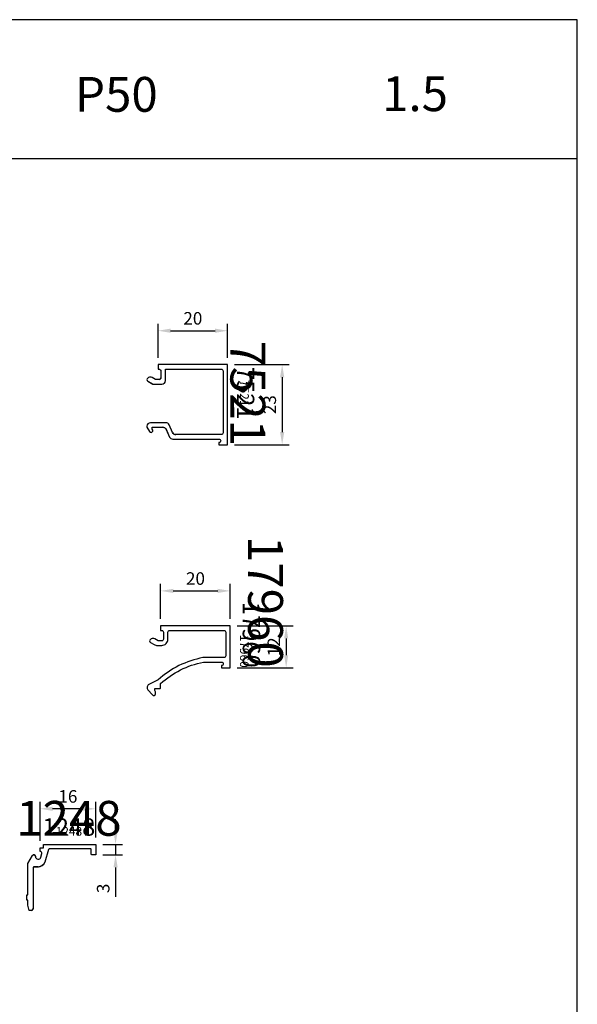
# Model space of a CAD drawing. Units: millimetres. Extents: x -365 to 2535, y -8629 to 570.
# Drawn here: x 1945 to 2105, y 287 to 570 of the extents above; entities that cross this region are included whole.
import ezdxf
from ezdxf.enums import TextEntityAlignment as Align

# ---------------------------------------------------------------- set-up
doc = ezdxf.new("R2010")
doc.units = ezdxf.units.MM
doc.header["$LTSCALE"] = 3
doc.header["$PDMODE"] = 1
doc.header["$PDSIZE"] = 3
doc.layers.get('0').update_dxf_attribs({"linetype": 'CONTINUOUS'})
doc.layers.get('DEFPOINTS').update_dxf_attribs({"linetype": 'CONTINUOUS'})
for name, color, linetype in [('a4pursom1', 7, 'CONTINUOUS'), ('a4pursom1 @ 2', 7, 'CONTINUOUS'), ('MUOTOVIIVAT', 1, 'CONTINUOUS'), ('Profiilinumerot', 7, 'CONTINUOUS'), ('Profiilinumerot @ 1', 7, 'CONTINUOUS'), ('Profiilinumerot @ 2', 7, 'CONTINUOUS'), ('Profiilinumerot @ 4', 7, 'CONTINUOUS')]:
    doc.layers.add(name, color=color, linetype=linetype)
doc.styles.add('Arial', font='arial.ttf')
doc.styles.add('Mittaluvut', font='arial.ttf', dxfattribs={"height": 1.8})
doc.styles.add('Profiilinumerot', font='arial.ttf', dxfattribs={"height": 2.5})
doc.styles.get("Standard").update_dxf_attribs({"font": 'arial.ttf'})
doc.dimstyles.new('kansio', dxfattribs={"dimscale": 0, "dimtxt": 1.8, "dimasz": 1.8, "dimexe": 1, "dimexo": 1, "dimtad": 1, "dimtxsty": 'Mittaluvut', "dimcen": 2.5, "dimclrd": 2, "dimclre": 2, "dimclrt": 3, "dimadec": 0, "dimazin": 0, "dimtfac": 1, "dimtix": 1, "dimtmove": 0, "dimatfit": 0, "dimfxl": 1, "dimarcsym": 0})

# ---------------------------------------------------------------- blocks, each defined once
blk = doc.blocks.new('*D2970')
at = {"layer": 'a4pursom1', "color": 2, "lineweight": -2, "transparency": 16777216}
for p, q in [((1985.32, 397.42), (1985.32, 407.49)), ((2005.32, 397.42), (2005.32, 407.49)), ((1988.92, 405.49), (2001.72, 405.49))]:
    blk.add_line(p, q, dxfattribs=at)
at = {"layer": 'a4pursom1', "color": 2, "transparency": 16777216}
for points in [[(1988.92, 406.09), (1988.92, 404.89), (1985.32, 405.49)], [(2001.72, 406.09), (2001.72, 404.89), (2005.32, 405.49)]]:
    blk.add_solid(points, dxfattribs=at)
at = {"layer": 'DEFPOINTS', "color": 0, "transparency": 16777216}
for p in [(2005.32, 405.49), (1985.32, 395.42), (2005.32, 395.42)]:
    blk.add_point(p, dxfattribs=at)
at = {"layer": 'a4pursom1', "color": 3, "transparency": 16777216, "insert": (1995.32, 408.58), "char_height": 3.6, "attachment_point": 5, "style": 'Mittaluvut'}
blk.add_mtext('20', dxfattribs=at)
blk = doc.blocks.new('*D2971')
at = {"layer": 'a4pursom1', "color": 2, "lineweight": -2, "transparency": 16777216}
for p, q in [((2007.32, 395.42), (2023.38, 395.42)), ((2021.38, 391.82), (2021.38, 387.02)), ((2007.32, 383.42), (2023.38, 383.42))]:
    blk.add_line(p, q, dxfattribs=at)
at = {"layer": 'a4pursom1', "color": 2, "transparency": 16777216}
for points in [[(2020.78, 391.82), (2021.98, 391.82), (2021.38, 395.42)], [(2020.78, 387.02), (2021.98, 387.02), (2021.38, 383.42)]]:
    blk.add_solid(points, dxfattribs=at)
at = {"layer": 'DEFPOINTS', "color": 0, "transparency": 16777216}
for p in [(2005.32, 395.42), (2005.32, 383.42), (2021.38, 383.42)]:
    blk.add_point(p, dxfattribs=at)
at = {"layer": 'a4pursom1', "color": 3, "transparency": 16777216, "insert": (2018.32, 389.42), "char_height": 3.6, "attachment_point": 5, "rotation": 90, "style": 'Mittaluvut'}
blk.add_mtext('12', dxfattribs=at)
blk = doc.blocks.new('7521')
at = {"layer": 'a4pursom1'}
blk.add_lwpolyline([(18.7, -19.6, -0.414214), (18.2, -20.1), (5.08, -20.1, -0.295279), (4.17, -19.51), (3.17, -17.29, 0.295279), (2.26, -16.7), (-2.2, -16.7, 0.414214), (-3.2, -17.7), (-3.2, -18), (-2.42, -19.24, 1.203759), (-1.7, -18.58), (-1.7, -18), (1.42, -18, -0.295279), (2.33, -18.59), (3.33, -20.81, 0.295279), (4.24, -21.4), (17.5, -21.4, -0.414214), (18, -21.9), (18, -21.9, -0.414214), (17.5, -22.4), (17.5, -22.4), (17.5, -23), (20, -23), (20, 0), (0, 0), (0, -1.3), (0.3, -1.3, -0.414214), (0.8, -1.8), (0.8, -3.8, -0.414214), (0.3, -4.3), (-0.7, -4.3), (-1.7, -3.72, 0.268481), (-2.7, -3.72), (-2.95, -3.86, 0.576689), (-2.95, -4.73), (-1.45, -5.6), (1.1, -5.6, 0.414214), (2.1, -4.6), (2.1, -1.3), (18.2, -1.3, -0.414214), (18.7, -1.8)], format="xyb", close=True, dxfattribs=at)
at = {"layer": 'Profiilinumerot', "style": 'Profiilinumerot', "flags": 8}
blk.add_attdef('PROFIILINUMERO', text='', height=2.5, rotation=270, dxfattribs=at).set_placement((24.5, -8.22), align=Align.MIDDLE)
blk = doc.blocks.new('*U3349')
at = {"layer": 'a4pursom1'}
ref = blk.add_blockref('7521', (1984.57, 470.51), dxfattribs=at)
ref.add_attrib('PROFIILINUMERO', '7521', dxfattribs={"layer": 'Profiilinumerot @ 4', "height": 10, "rotation": 270, "style": 'Profiilinumerot'}).set_placement((2009.07, 462.3), align=Align.MIDDLE)
ref = blk.add_blockref('7521', (1984.57, 470.51), dxfattribs=at)
ref.add_attrib('PROFIILINUMERO', '7521', dxfattribs={"layer": 'Profiilinumerot @ 2', "height": 5, "rotation": 270, "style": 'Profiilinumerot'}).set_placement((2009.07, 462.3), align=Align.MIDDLE)
ref = blk.add_blockref('7521', (1984.57, 470.51), dxfattribs=at)
ref.add_attrib('PROFIILINUMERO', '7521', dxfattribs={"layer": 'Profiilinumerot @ 1', "height": 2.5, "rotation": 270, "style": 'Profiilinumerot'}).set_placement((2009.07, 462.3), align=Align.MIDDLE)
blk = doc.blocks.new('*D3024')
at = {"layer": 'a4pursom1', "color": 2, "lineweight": -2, "transparency": 16777216}
for p, q in [((1984.57, 472.51), (1984.57, 482.27)), ((2004.57, 472.51), (2004.57, 482.27)), ((1988.17, 480.27), (2000.97, 480.27))]:
    blk.add_line(p, q, dxfattribs=at)
at = {"layer": 'a4pursom1', "color": 2, "transparency": 16777216}
for points in [[(1988.17, 480.87), (1988.17, 479.67), (1984.57, 480.27)], [(2000.97, 480.87), (2000.97, 479.67), (2004.57, 480.27)]]:
    blk.add_solid(points, dxfattribs=at)
at = {"layer": 'DEFPOINTS', "color": 0, "transparency": 16777216}
for p in [(2004.57, 480.27), (1984.57, 470.51), (2004.57, 470.51)]:
    blk.add_point(p, dxfattribs=at)
at = {"layer": 'a4pursom1', "color": 3, "transparency": 16777216, "insert": (1994.57, 483.36), "char_height": 3.6, "attachment_point": 5, "style": 'Mittaluvut'}
blk.add_mtext('20', dxfattribs=at)
blk = doc.blocks.new('*D3025')
at = {"layer": 'a4pursom1', "color": 2, "lineweight": -2, "transparency": 16777216}
for p, q in [((2006.57, 470.51), (2022.23, 470.51)), ((2020.23, 466.91), (2020.23, 451.11)), ((2006.57, 447.51), (2022.23, 447.51))]:
    blk.add_line(p, q, dxfattribs=at)
at = {"layer": 'a4pursom1', "color": 2, "transparency": 16777216}
for points in [[(2019.63, 466.91), (2020.83, 466.91), (2020.23, 470.51)], [(2019.63, 451.11), (2020.83, 451.11), (2020.23, 447.51)]]:
    blk.add_solid(points, dxfattribs=at)
at = {"layer": 'DEFPOINTS', "color": 0, "transparency": 16777216}
for p in [(2004.57, 470.51), (2004.57, 447.51), (2020.23, 447.51)]:
    blk.add_point(p, dxfattribs=at)
at = {"layer": 'a4pursom1', "color": 3, "transparency": 16777216, "insert": (2017.14, 459.01), "char_height": 3.6, "attachment_point": 5, "rotation": 90, "style": 'Mittaluvut'}
blk.add_mtext('23', dxfattribs=at)
blk = doc.blocks.new('17960')
at = {"layer": 'a4pursom1'}
blk.add_lwpolyline([(-2.95, -3.86, 0.576689), (-2.95, -4.73), (-1.87, -5.36, 0.132157), (-0.96, -5.6), (0.3, -5.6, 0.414214), (2.1, -3.8), (2.1, -1.8, -0.414214), (2.6, -1.3), (18.2, -1.3, -0.414214), (18.7, -1.8), (18.7, -8.6, -0.414214), (18.2, -9.1), (12.21, -9.1, 0.046439), (12.16, -9.11, 0.138079), (-0.74, -15.5), (-3.35, -16.81, 0.49174), (-3.65, -18.36), (-2.38, -19.81, 0.691135), (-1.5, -19.48), (-1.5, -18.98, 0.236068), (-1.7, -18.58), (-1.7, -18), (-0.3, -18, 0.414214), (0, -17.7), (0, -16.58, -0.138613), (12.28, -10.41, -0.047638), (12.34, -10.4), (17.5, -10.4, -0.414214), (18, -10.9), (18, -10.9, -0.414214), (17.5, -11.4), (17.5, -11.4), (17.5, -12), (20, -12), (20, 0), (0, 0), (0, -1.3), (0.3, -1.3, -0.414214), (0.8, -1.8), (0.8, -3.8, -0.414214), (0.3, -4.3), (-0.7, -4.3), (-1.7, -3.72, 0.268481), (-2.7, -3.72)], format="xyb", close=True, dxfattribs=at)
at = {"layer": 'Profiilinumerot', "style": 'Profiilinumerot', "flags": 8}
blk.add_attdef('PROFIILINUMERO', text='', height=2.5, rotation=270, dxfattribs=at).set_placement((22.01, -12), align=Align.BOTTOM_RIGHT)
blk = doc.blocks.new('*U3353')
at = {"layer": 'a4pursom1'}
ref = blk.add_blockref('17960', (1985.32, 395.42), dxfattribs=at)
ref.add_attrib('PROFIILINUMERO', '17960', dxfattribs={"layer": 'Profiilinumerot @ 4', "height": 10, "rotation": 270, "style": 'Profiilinumerot'}).set_placement((2007.33, 383.42), align=Align.BOTTOM_RIGHT)
ref = blk.add_blockref('17960', (1985.32, 395.42), dxfattribs=at)
ref.add_attrib('PROFIILINUMERO', '17960', dxfattribs={"layer": 'Profiilinumerot @ 2', "height": 5, "rotation": 270, "style": 'Profiilinumerot'}).set_placement((2007.33, 383.42), align=Align.BOTTOM_RIGHT)
ref = blk.add_blockref('17960', (1985.32, 395.42), dxfattribs=at)
ref.add_attrib('PROFIILINUMERO', '17960', dxfattribs={"layer": 'Profiilinumerot @ 1', "height": 2.5, "rotation": 270, "style": 'Profiilinumerot'}).set_placement((2007.33, 383.42), align=Align.BOTTOM_RIGHT)
blk = doc.blocks.new('1248')
at = {"layer": 'a4pursom1'}
blk.add_lwpolyline([(-4.5, -16), (-4.8, -16), (-4.8, -14.5), (-4.5, -14.5), (-4.5, -5.5), (-3.18, -3.22, -0.767327), (-2.34, -3.45, 0.875225), (-0.77, -3.66), (-0.49, -2.63, 0.494378), (-0.98, -2), (-1, -2), (-1, -1), (0, -1), (0, 0), (15, 0), (15, -3), (13.9, -3, -0.414214), (13.7, -2.8), (13.7, -1.5, 0.414214), (13.5, -1.3), (1.65, -1.3, 0.329513), (1.46, -1.44), (0.34, -5.09, -0.329513), (-1.57, -6.5), (-2.8, -6.5, 0.414214), (-3, -6.7), (-3, -18.5, -0.414214), (-3.5, -19), (-4.1, -19), (-4.5, -17.5)], format="xyb", close=True, dxfattribs=at)
at = {"layer": 'Profiilinumerot', "style": 'Profiilinumerot', "flags": 8}
blk.add_attdef('PROFIILINUMERO', text='', height=2.5, dxfattribs=at).set_placement((7.3, 2.49), align=Align.CENTER)
blk = doc.blocks.new('*U3356')
at = {"layer": 'a4pursom1'}
ref = blk.add_blockref('1248', (1951.68, 332.64), dxfattribs=at)
ref.add_attrib('PROFIILINUMERO', '1248', dxfattribs={"layer": 'Profiilinumerot @ 4', "height": 10, "style": 'Profiilinumerot'}).set_placement((1958.97, 335.13), align=Align.CENTER)
ref = blk.add_blockref('1248', (1951.68, 332.64), dxfattribs=at)
ref.add_attrib('PROFIILINUMERO', '1248', dxfattribs={"layer": 'Profiilinumerot @ 2', "height": 5, "style": 'Profiilinumerot'}).set_placement((1958.97, 335.13), align=Align.CENTER)
ref = blk.add_blockref('1248', (1951.68, 332.64), dxfattribs=at)
ref.add_attrib('PROFIILINUMERO', '1248', dxfattribs={"layer": 'Profiilinumerot @ 1', "height": 2.5, "style": 'Profiilinumerot'}).set_placement((1958.97, 335.13), align=Align.CENTER)
blk = doc.blocks.new('*D3036')
at = {"layer": 'a4pursom1', "color": 2, "lineweight": -2, "transparency": 16777216}
for p, q in [((1950.68, 333.64), (1950.68, 344.87)), ((1963.08, 342.87), (1954.28, 342.87)), ((1966.68, 334.64), (1966.68, 344.87))]:
    blk.add_line(p, q, dxfattribs=at)
at = {"layer": 'a4pursom1', "color": 2, "transparency": 16777216}
for points in [[(1954.28, 343.47), (1954.28, 342.27), (1950.68, 342.87)], [(1963.08, 343.47), (1963.08, 342.27), (1966.68, 342.87)]]:
    blk.add_solid(points, dxfattribs=at)
at = {"layer": 'DEFPOINTS', "color": 0, "transparency": 16777216}
for p in [(1950.68, 342.87), (1950.68, 331.64), (1966.68, 332.64)]:
    blk.add_point(p, dxfattribs=at)
at = {"layer": 'a4pursom1', "color": 3, "transparency": 16777216, "insert": (1958.68, 345.96), "char_height": 3.6, "attachment_point": 5, "style": 'Mittaluvut'}
blk.add_mtext('16', dxfattribs=at)
blk = doc.blocks.new('*D3037')
at = {"layer": 'a4pursom1', "color": 2, "lineweight": -2, "transparency": 16777216}
for p, q in [((1972.37, 336.24), (1972.37, 339.84)), ((1968.68, 332.64), (1974.37, 332.64)), ((1972.37, 332.64), (1972.37, 329.64)), ((1968.68, 329.64), (1974.37, 329.64)), ((1972.37, 326.04), (1972.37, 317.57))]:
    blk.add_line(p, q, dxfattribs=at)
at = {"layer": 'a4pursom1', "color": 2, "transparency": 16777216}
for points in [[(1971.77, 336.24), (1972.97, 336.24), (1972.37, 332.64)], [(1971.77, 326.04), (1972.97, 326.04), (1972.37, 329.64)]]:
    blk.add_solid(points, dxfattribs=at)
at = {"layer": 'DEFPOINTS', "color": 0, "transparency": 16777216}
for p in [(1966.68, 332.64), (1966.68, 329.64), (1972.37, 329.64)]:
    blk.add_point(p, dxfattribs=at)
at = {"layer": 'a4pursom1', "color": 3, "transparency": 16777216, "insert": (1969.28, 320), "char_height": 3.6, "attachment_point": 5, "rotation": 90, "style": 'Mittaluvut'}
blk.add_mtext('3', dxfattribs=at)
blk = doc.blocks.new('pohja')
at = {"layer": 'MUOTOVIIVAT', "linetype": 'Continuous'}
blk.add_line((420, 554.04), (0, 554.04), dxfattribs=at)
blk.add_lwpolyline([(0, 594), (0, 0), (420, 0), (420, 594)], close=True, dxfattribs=at)
at = {"color": 1, "style": 'Arial'}
blk.add_attdef('PVM', (169.92, 560.85), '', height=4, dxfattribs=at)
at = {"layer": 'MUOTOVIIVAT'}
blk.add_text('P50', height=10, dxfattribs=at).set_placement((275.69, 567.54))
at = {"layer": 'MUOTOVIIVAT', "style": 'Arial'}
blk.add_attdef('SIVU', (363.92, 567.72), '', height=10, dxfattribs=at)

msp = doc.modelspace()

# ---------------------------------------------------------------- linework, layer by layer
at = {"layer": 'a4pursom1'}
for p, q in [((1985.375, 468.715), (1985.375, 466.715)), ((1986.675, 465.915), (1986.675, 469.215)), ((1981.624, 465.786), (1983.127, 464.915)), ((1981.874, 466.796), (1981.625, 466.652)), ((1983.875, 466.215), (1982.876, 466.795)), ((1983.127, 464.915), (1985.675, 464.915)), ((1984.875, 466.215), (1983.875, 466.215)), ((1981.375, 452.815), (1981.375, 452.515)), ((1986.834, 453.815), (1982.375, 453.815)), ((1988.743, 451.005), (1987.746, 453.225)), ((1981.375, 452.515), (1982.151, 451.273)), ((1982.875, 452.515), (1985.993, 452.515)), ((1982.875, 451.938), (1982.875, 452.515)), ((1986.905, 451.925), (1987.902, 449.705)), ((2002.775, 450.415), (1989.655, 450.415)), ((1988.814, 449.115), (2002.075, 449.115)), ((1953.135, 331.2), (1952.017, 327.555)), ((1965.378, 329.842), (1965.378, 331.142)), ((1947.178, 327.142), (1948.493, 329.42)), ((1950.905, 328.985), (1951.184, 330.01)), ((1966.678, 329.642), (1965.578, 329.642)), ((1950.105, 326.142), (1948.878, 326.142)), ((1948.178, 313.642), (1947.58, 313.642))]:
    msp.add_line(p, q, dxfattribs=at)
for centre, radius, start, end in [((1982.374, 465.93), 1, 59.88627, 120), ((1981.875, 466.219), 0.5, 120, 239.88627), ((1984.875, 466.715), 0.5, 270, 0), ((1985.675, 465.915), 1, 270, 0), ((1982.375, 452.815), 1, 90, 180), ((1986.834, 452.815), 1, 24.19688, 90), ((1982.575, 451.538), 0.5, 212, 53.1301), ((1985.993, 451.515), 1, 24.19688, 90), ((1989.655, 451.415), 1, 204.19688, 270), ((1988.814, 450.115), 1, 204.19688, 270), ((1948.883, 329.195), 0.45, 0, 150), ((1950.133, 329.195), 0.8, 180, 344.77285), ((1950.702, 330.142), 0.5, 344.77285, 90), ((1965.578, 329.842), 0.2, 180, 270), ((1948.878, 325.942), 0.2, 90, 180), ((1950.105, 328.142), 2, 270, 342.95097), ((1948.178, 314.142), 0.5, 270, 0)]:
    msp.add_arc(centre, radius, start, end, dxfattribs=at)

# ---------------------------------------------------------------- block references
ref = msp.add_blockref('pohja', (1685.021, -24.347))
ref.add_attrib('SIVU', '1.5', (2048.941, 543.376), dxfattribs={"layer": 'MUOTOVIIVAT', "height": 10, "style": 'Arial'})
for name in ['*U3349', '*U3353', '*U3356']:
    msp.add_blockref(name, (0, 0))

# ---------------------------------------------------------------- dimensions: what is measured, and where the dimension line sits
at = {"layer": 'a4pursom1 @ 2'}
for base, p1, p2, picture, middle in [((2004.575, 480.275), (1984.575, 470.515), (2004.575, 470.515), '*D3024', (1994.575, 483.363)), ((2005.316, 405.49), (1985.316, 395.417), (2005.316, 395.417), '*D2970', (1995.316, 408.578)), ((1950.678, 342.87), (1966.678, 332.642), (1950.678, 331.642), '*D3036', (1958.678, 345.958))]:
    dim = msp.add_linear_dim(base=base, p1=p1, p2=p2, dimstyle='kansio', override={"dimscale": 2, "dimtix": 1, "dimtofl": 1, "dimtmove": 0, "dimatfit": 0}, dxfattribs=at)
    dim.commit()
    dim.dimension.update_dxf_attribs({"geometry": picture, "text_midpoint": middle})
dim = msp.add_linear_dim(base=(2020.229, 447.515), p1=(2004.575, 470.515), p2=(2004.575, 447.515), angle=90, dimstyle='kansio', override={"dimscale": 2, "dimtix": 1, "dimtofl": 1, "dimtmove": 0, "dimatfit": 0}, dxfattribs=at)
dim.commit()
dim.dimension.update_dxf_attribs({"geometry": '*D3025', "text_midpoint": (2017.139, 459.015)})
for base, p1, p2, picture, middle in [((2021.377, 383.417), (2005.316, 395.417), (2005.316, 383.417), '*D2971', (2021.377, 389.417)), ((1972.37, 329.642), (1966.678, 332.642), (1966.678, 329.642), '*D3037', (1972.37, 319.998))]:
    dim = msp.add_linear_dim(base=base, p1=p1, p2=p2, angle=90, dimstyle='kansio', override={"dimscale": 2, "dimtix": 1, "dimtofl": 1, "dimtmove": 0, "dimatfit": 0}, dxfattribs=at)
    dim.commit()
    dim.dimension.update_dxf_attribs({"geometry": picture, "text_midpoint": middle, "dimtype": 160})

doc.saveas('drawing.dxf')
